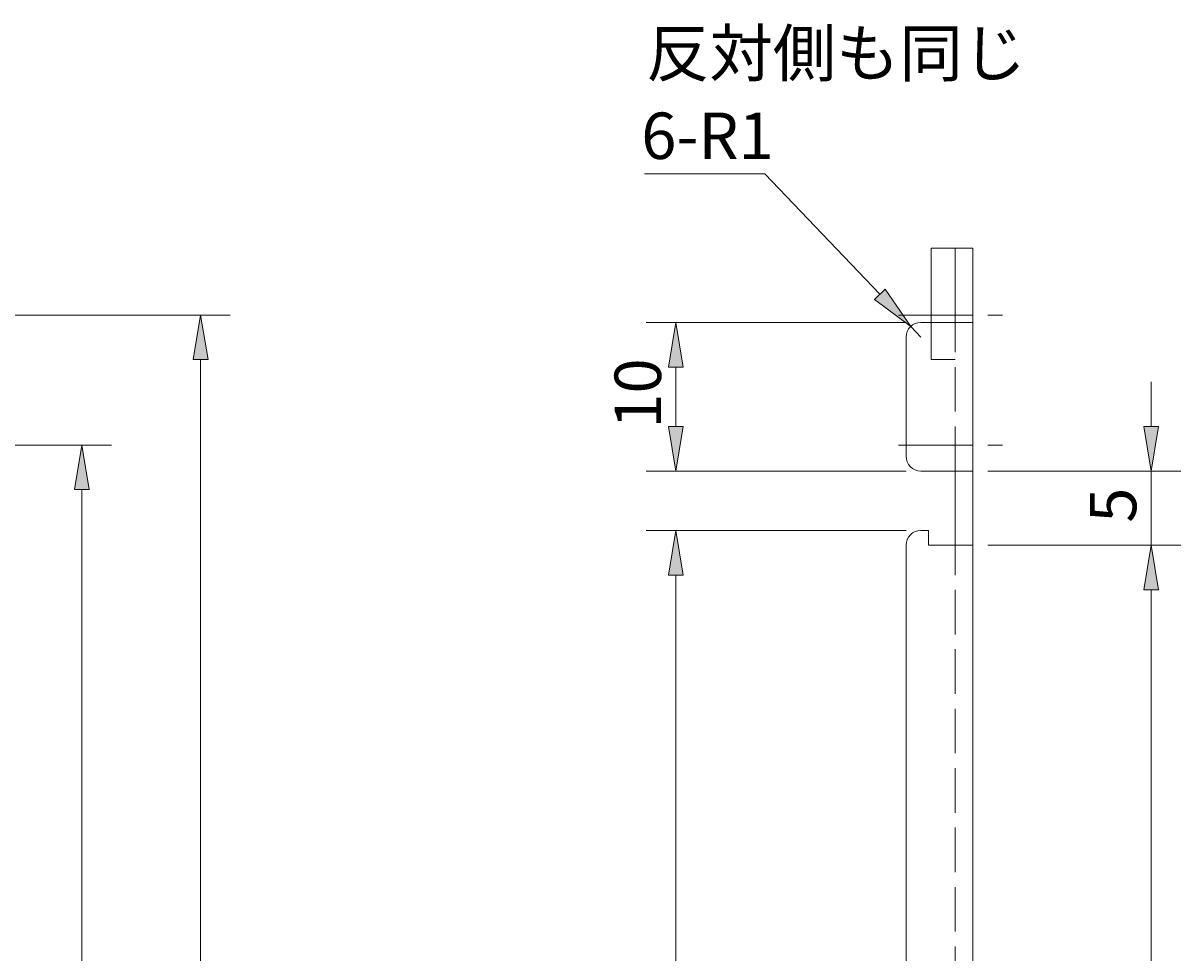
# Model space of a CAD drawing. Units: millimetres. Extents: x 30.1 to 128.6, y 114.2 to 204.5.
# Drawn here: x 93.4 to 128.6, y 170 to 198.2 of the extents above; entities that cross this region are included whole.
import ezdxf

# ---------------------------------------------------------------- set-up
doc = ezdxf.new("R2010")
doc.units = ezdxf.units.MM
doc.header["$MEASUREMENT"] = 0
for name, pattern in [('AI-Linetype-17', [1.80517, 1.353878, -0.451293]), ('AI-Linetype-19', [1.80517, 1.353878, -0.451293]), ('AI-Linetype-22', [3.610341, 2.256463, -0.451293, 0.451293, -0.451293]), ('AI-Linetype-23', [3.610341, 2.256463, -0.451293, 0.451293, -0.451293]), ('AI-Linetype-24', [1.80517, 1.353878, -0.451293]), ('AI-Linetype-26', [1.80517, 1.353878, -0.451293])]:
    doc.linetypes.add(name, pattern=pattern)
doc.layers.get('0').update_dxf_attribs({"lineweight": 0})

# ---------------------------------------------------------------- blocks, each defined once
blk = doc.blocks.new('Block_0')
at = {"true_color": 0x4c0000, "transparency": 33554687}
h = blk.add_hatch(color=18, dxfattribs=at)
h.dxf.hatch_style = 2
h.paths.add_polyline_path([(94.992, 184.047), (95.443, 184.047), (95.218, 185.401)])
h = blk.add_hatch(color=18, dxfattribs=at)
h.dxf.hatch_style = 2
h.paths.add_polyline_path([(94.992, 149.072), (95.443, 149.072), (95.218, 147.718)])
at = {"color": 18, "lineweight": 18, "true_color": 0x4c0000}
for p, q in [((77.617, 185.401), (96.12, 185.401)), ((95.218, 149.072), (95.218, 184.047)), ((77.617, 147.718), (96.12, 147.718))]:
    blk.add_line(p, q, dxfattribs=at)
for points in [[(94.992, 184.047), (95.443, 184.047), (95.218, 185.401), (95.218, 185.401)], [(94.992, 149.072), (95.443, 149.072), (95.218, 147.718), (95.218, 147.718)]]:
    blk.add_lwpolyline(points, close=True)
at = {"insert": (94.766, 164.741), "char_height": 0.2, "attachment_point": 7, "rotation": 90}
blk.add_mtext('\\C18;\\c76;\\FMS Gothic|b0|i0|c128;\\H1.410289;\\W1.000000;83.5', dxfattribs=at)
blk = doc.blocks.new('Block_1')
at = {"true_color": 0x4c0000, "transparency": 33554687}
h = blk.add_hatch(color=18, dxfattribs=at)
h.dxf.hatch_style = 2
h.paths.add_polyline_path([(98.602, 187.996), (99.054, 187.996), (98.828, 189.35)])
h = blk.add_hatch(color=18, dxfattribs=at)
h.dxf.hatch_style = 2
h.paths.add_polyline_path([(98.602, 145.123), (99.054, 145.123), (98.828, 143.769)])
at = {"color": 18, "lineweight": 18, "true_color": 0x4c0000}
for p, q in [((76.715, 189.35), (99.73, 189.35)), ((98.828, 145.123), (98.828, 187.996)), ((76.715, 143.769), (99.73, 143.769))]:
    blk.add_line(p, q, dxfattribs=at)
for points in [[(98.602, 187.996), (99.054, 187.996), (98.828, 189.35), (98.828, 189.35)], [(98.602, 145.123), (99.054, 145.123), (98.828, 143.769), (98.828, 143.769)]]:
    blk.add_lwpolyline(points, close=True)
at = {"insert": (98.377, 165.275), "char_height": 0.2, "attachment_point": 7, "rotation": 90}
blk.add_mtext('\\C18;\\c76;\\FMS Gothic|b0|i0|c128;\\H1.410289;\\W1.000000;101', dxfattribs=at)
blk = doc.blocks.new('Block_11')
at = {"true_color": 0x4c0000, "transparency": 33554687}
h = blk.add_hatch(color=18, dxfattribs=at)
h.dxf.hatch_style = 2
h.paths.add_polyline_path([(127.485, 181.001), (127.936, 181.001), (127.711, 182.354)])
h = blk.add_hatch(color=18, dxfattribs=at)
h.dxf.hatch_style = 2
h.paths.add_polyline_path([(127.485, 152.118), (127.936, 152.118), (127.711, 150.764)])
at = {"color": 18, "lineweight": 18, "true_color": 0x4c0000}
for p, q in [((122.746, 182.354), (128.613, 182.354)), ((127.711, 181.001), (127.711, 152.118)), ((122.746, 150.764), (128.613, 150.764))]:
    blk.add_line(p, q, dxfattribs=at)
for points in [[(127.485, 181.001), (127.936, 181.001), (127.711, 182.354), (127.711, 182.354)], [(127.485, 152.118), (127.936, 152.118), (127.711, 150.764), (127.711, 150.764)]]:
    blk.add_lwpolyline(points, close=True)
at = {"insert": (127.259, 165.621), "char_height": 0.2, "attachment_point": 7, "rotation": 90}
blk.add_mtext('\\C18;\\c76;\\FMS Gothic|b0|i0|c128;\\H1.410289;\\W1.000000;70', dxfattribs=at)
blk = doc.blocks.new('Block_13')
at = {"true_color": 0x4c0000, "transparency": 33554687}
h = blk.add_hatch(color=18, dxfattribs=at)
h.dxf.hatch_style = 2
h.paths.add_polyline_path([(113.044, 181.452), (113.495, 181.452), (113.269, 182.806)])
h = blk.add_hatch(color=18, dxfattribs=at)
h.dxf.hatch_style = 2
h.paths.add_polyline_path([(113.044, 151.667), (113.495, 151.667), (113.269, 150.313)])
at = {"color": 18, "lineweight": 18, "true_color": 0x4c0000}
for p, q in [((120.264, 182.806), (112.367, 182.806)), ((113.269, 151.667), (113.269, 181.452)), ((120.261, 150.313), (112.367, 150.313))]:
    blk.add_line(p, q, dxfattribs=at)
for points in [[(113.044, 181.452), (113.495, 181.452), (113.269, 182.806), (113.269, 182.806)], [(113.044, 151.667), (113.495, 151.667), (113.269, 150.313), (113.269, 150.313)]]:
    blk.add_lwpolyline(points, close=True)
at = {"insert": (112.818, 165.636), "char_height": 0.2, "attachment_point": 7, "rotation": 90}
blk.add_mtext('\\C18;\\c76;\\FMS Gothic|b0|i0|c128;\\H1.410289;\\W1.000000;72', dxfattribs=at)
blk = doc.blocks.new('Block_14')
at = {"true_color": 0x4c0000, "transparency": 33554687}
h = blk.add_hatch(color=18, dxfattribs=at)
h.dxf.hatch_style = 2
h.paths.add_polyline_path([(127.485, 185.965), (127.936, 185.965), (127.711, 184.611)])
h = blk.add_hatch(color=18, dxfattribs=at)
h.dxf.hatch_style = 2
h.paths.add_polyline_path([(127.485, 181.001), (127.936, 181.001), (127.711, 182.354)])
at = {"color": 18, "lineweight": 18, "true_color": 0x4c0000}
for p, q in [((127.711, 185.965), (127.711, 187.319)), ((122.746, 184.611), (128.613, 184.611)), ((127.711, 182.354), (127.711, 184.611)), ((122.746, 182.354), (128.613, 182.354)), ((127.711, 181.001), (127.711, 179.647))]:
    blk.add_line(p, q, dxfattribs=at)
for points in [[(127.485, 185.965), (127.936, 185.965), (127.711, 184.611), (127.711, 184.611)], [(127.485, 181.001), (127.936, 181.001), (127.711, 182.354), (127.711, 182.354)]]:
    blk.add_lwpolyline(points, close=True)
at = {"insert": (127.259, 183.039), "char_height": 0.2, "attachment_point": 7, "rotation": 90}
blk.add_mtext('\\C18;\\c76;\\FMS Gothic|b0|i0|c128;\\H1.410289;\\W1.000000;5', dxfattribs=at)
blk = doc.blocks.new('Block_15')
at = {"true_color": 0x4c0000, "transparency": 33554687}
h = blk.add_hatch(color=18, dxfattribs=at)
h.dxf.hatch_style = 2
h.paths.add_polyline_path([(113.044, 187.77), (113.495, 187.77), (113.269, 189.124)])
h = blk.add_hatch(color=18, dxfattribs=at)
h.dxf.hatch_style = 2
h.paths.add_polyline_path([(113.044, 185.965), (113.495, 185.965), (113.269, 184.611)])
at = {"color": 18, "lineweight": 18, "true_color": 0x4c0000}
for p, q in [((120.264, 189.124), (112.367, 189.124)), ((113.269, 185.965), (113.269, 187.77)), ((120.264, 184.611), (112.367, 184.611))]:
    blk.add_line(p, q, dxfattribs=at)
for points in [[(113.044, 187.77), (113.495, 187.77), (113.269, 189.124), (113.269, 189.124)], [(113.044, 185.965), (113.495, 185.965), (113.269, 184.611), (113.269, 184.611)]]:
    blk.add_lwpolyline(points, close=True)
at = {"insert": (112.818, 185.898), "char_height": 0.2, "attachment_point": 7, "rotation": 90}
blk.add_mtext('\\C18;\\c76;\\FMS Gothic|b0|i0|c128;\\H1.410289;\\W1.000000;10', dxfattribs=at)
blk = doc.blocks.new('Block_22')
at = {"true_color": 0x4c0000, "transparency": 33554687}
h = blk.add_hatch(color=18, dxfattribs=at)
h.dxf.hatch_style = 2
h.paths.add_polyline_path([(119.632, 190.134), (119.306, 189.823), (120.404, 188.999)])
at = {"color": 18, "lineweight": 18, "true_color": 0x4c0000}
for p, q in [((112.318, 193.637), (115.977, 193.637)), ((115.977, 193.637), (119.469, 189.978)), ((120.716, 188.673), (120.404, 188.999))]:
    blk.add_line(p, q, dxfattribs=at)
blk.add_lwpolyline([(119.632, 190.134), (119.306, 189.823), (120.404, 188.999), (120.404, 188.999)], close=True)
at = {"insert": (112.218, 194.088), "char_height": 0.2, "attachment_point": 7}
blk.add_mtext('\\C18;\\c76;\\FMS Gothic|b0|i0|c128;\\H1.410289;\\W1.000000;6-R1', dxfattribs=at)

msp = doc.modelspace()

# ---------------------------------------------------------------- linework, layer by layer
at = {"color": 18, "lineweight": 0, "true_color": 0x4c0000}
for p, q in [((121.031, 191.381), (121.031, 189.112)), ((121.031, 191.38), (122.295, 191.38)), ((121.754, 189.124), (121.754, 191.38)), ((122.295, 191.381), (122.295, 182.354)), ((121.754, 182.354), (121.754, 184.611)), ((120.941, 182.806), (120.716, 182.806)), ((120.941, 182.806), (120.941, 182.354)), ((120.264, 150.764), (120.264, 182.354)), ((120.941, 182.354), (122.295, 182.354)), ((122.295, 150.764), (122.295, 182.354))]:
    msp.add_line(p, q, dxfattribs=at)
at = {"color": 18, "linetype": 'AI-Linetype-22', "lineweight": 0, "true_color": 0x4c0000}
msp.add_line((120.039, 189.35), (123.649, 189.35), dxfattribs=at)
at = {"color": 18, "linetype": 'AI-Linetype-26', "lineweight": 0, "true_color": 0x4c0000}
msp.add_line((121.031, 187.996), (121.031, 189.112), dxfattribs=at)
at = {"color": 18, "linetype": 'AI-Linetype-24', "lineweight": 0, "true_color": 0x4c0000}
msp.add_line((121.754, 184.611), (121.754, 189.124), dxfattribs=at)
at = {"color": 18, "linetype": 'AI-Linetype-19', "lineweight": 0, "true_color": 0x4c0000}
msp.add_line((121.031, 187.996), (121.754, 187.996), dxfattribs=at)
at = {"color": 18, "linetype": 'AI-Linetype-23', "lineweight": 0, "true_color": 0x4c0000}
msp.add_line((120.039, 185.401), (123.649, 185.401), dxfattribs=at)
at = {"color": 18, "linetype": 'AI-Linetype-17', "lineweight": 0, "true_color": 0x4c0000}
msp.add_line((121.754, 150.764), (121.754, 182.354), dxfattribs=at)
at = {"color": 18, "lineweight": 0, "true_color": 0x4c0000}
msp.add_open_spline([(122.295, 189.124), (122.295, 189.124), (120.716, 189.124), (120.716, 189.124), (120.466, 189.124), (120.264, 188.922), (120.264, 188.673), (120.264, 188.673), (120.264, 185.062), (120.264, 185.062), (120.264, 184.813), (120.466, 184.611), (120.716, 184.611), (120.716, 184.611), (122.295, 184.611), (122.295, 184.611)], degree=3, knots=[0, 0, 0, 0, 1, 1, 1, 2, 2, 2, 3, 3, 3, 4, 4, 4, 5, 5, 5, 5], dxfattribs=at)
at = {"color": 18, "lineweight": 18, "true_color": 0x4c0000}
msp.add_open_spline([(120.716, 182.806), (120.466, 182.806), (120.264, 182.604), (120.264, 182.354)], degree=3, dxfattribs=at)

# ---------------------------------------------------------------- block references
for name in ['Block_22', 'Block_1', 'Block_15', 'Block_14', 'Block_0', 'Block_13', 'Block_11']:
    msp.add_blockref(name, (0, 0))

# ---------------------------------------------------------------- texts
at = {"insert": (112.366, 196.598), "char_height": 0.2, "attachment_point": 7}
msp.add_mtext('\\C18;\\c76;\\FMS Gothic|b0|i0|c128;\\H1.410289;\\W1.000000;反対側も同じ', dxfattribs=at)

doc.saveas('drawing.dxf')
